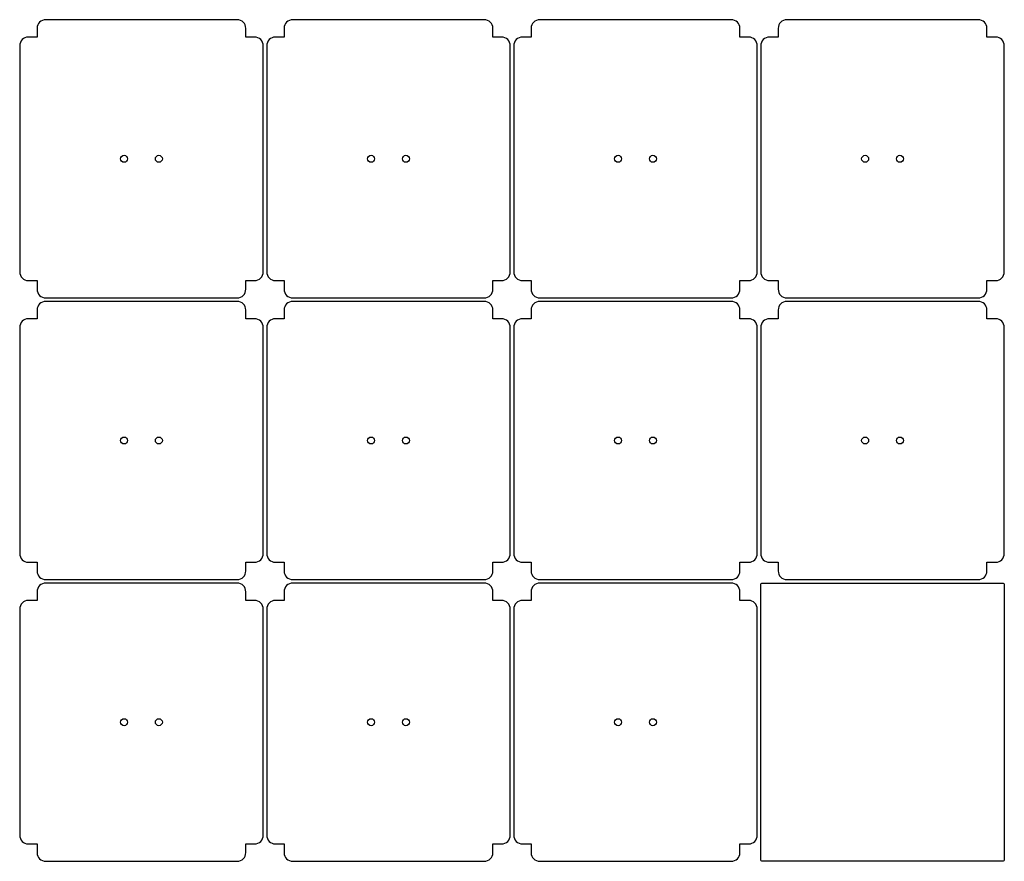
# Model space of a CAD drawing. Units: millimetres. Extents: x 0 to 566, y 316 to 800.
import ezdxf

# ---------------------------------------------------------------- set-up
doc = ezdxf.new("R2010")
doc.units = ezdxf.units.MM
doc.layers.get('0').update_dxf_attribs({"linetype": 'CONTINUOUS'})

msp = doc.modelspace()

# ---------------------------------------------------------------- linework, layer by layer
at = {"color": 7}
for points in [[(125.000117, 800), (15.000004, 800)], [(266.999962, 800), (156.999843, 800)], [(408.999804, 800), (298.999688, 800)], [(550.999646, 799.999735), (440.99953, 799.999735)], [(9.999914, 795.000175), (9.999914, 790.000086), (4.99956, 790.000086)], [(134.999767, 790.000086), (129.999678, 790.000086), (129.999678, 795.000175)], [(151.999754, 795.000175), (151.999754, 790.000086), (146.9994, 790.000086)], [(276.999612, 790.000086), (271.999522, 790.000086), (271.999522, 795.000175)], [(293.999598, 795.000175), (293.999598, 790.000086), (288.999244, 790.000086)], [(418.999454, 790.000086), (413.999364, 790.000086), (413.999364, 795.000175)], [(435.99944, 794.999911), (435.99944, 789.999821), (430.999086, 789.999821)], [(560.99919, 789.999821), (555.9991, 789.999821), (555.9991, 794.999911)], [(0, 785.000261), (0, 655.000475)], [(139.999592, 655.000475), (139.999592, 785.000261)], [(141.999839, 785.000261), (141.999839, 655.000475)], [(281.999437, 655.000475), (281.999437, 785.000261)], [(283.999684, 785.000261), (283.999684, 655.000475)], [(423.999278, 655.000475), (423.999278, 785.000261)], [(425.999526, 784.999996), (425.999526, 655.00021)], [(565.999015, 655.00021), (565.999015, 784.999996)], [(4.99956, 650.000121), (9.999914, 650.000121), (9.999914, 645.00056)], [(129.999678, 645.00056), (129.999678, 650.000121), (134.999767, 650.000121)], [(146.9994, 650.000121), (151.999754, 650.000121), (151.999754, 645.00056)], [(271.999522, 645.00056), (271.999522, 650.000121), (276.999612, 650.000121)], [(288.999244, 650.000121), (293.999598, 650.000121), (293.999598, 645.00056)], [(413.999364, 645.00056), (413.999364, 650.000121), (418.999454, 650.000121)], [(430.999086, 649.999856), (435.99944, 649.999856), (435.99944, 645.000296)], [(555.9991, 645.000296), (555.9991, 649.999856), (560.99919, 649.999856)], [(15.000004, 639.999677), (125.000117, 639.999677)], [(156.999843, 639.999677), (266.999962, 639.999677)], [(298.999688, 639.999677), (408.999804, 639.999677)], [(440.99953, 639.999413), (550.999646, 639.999413)], [(125.000117, 637.999694), (15.000004, 637.999694)], [(266.999962, 637.999694), (156.999843, 637.999694)], [(408.999804, 637.999694), (298.999688, 637.999694)], [(550.999646, 637.99943), (440.99953, 637.99943)], [(9.999914, 632.999869), (9.999914, 627.99978), (4.99956, 627.99978)], [(134.999767, 627.99978), (129.999678, 627.99978), (129.999678, 632.999869)], [(151.999754, 632.999869), (151.999754, 627.99978), (146.9994, 627.99978)], [(276.999612, 627.99978), (271.999522, 627.99978), (271.999522, 632.999869)], [(293.999598, 632.999869), (293.999598, 627.99978), (288.999244, 627.99978)], [(418.999454, 627.99978), (413.999364, 627.99978), (413.999364, 632.999869)], [(435.99944, 632.999605), (435.99944, 627.999515), (430.999086, 627.999515)], [(560.99919, 627.999515), (555.9991, 627.999515), (555.9991, 632.999605)], [(0, 622.999955), (0, 493.000275)], [(139.999592, 493.000275), (139.999592, 622.999955)], [(141.999839, 622.999955), (141.999839, 493.000275)], [(281.999437, 493.000275), (281.999437, 622.999955)], [(283.999684, 622.999955), (283.999684, 493.000275)], [(423.999278, 493.000275), (423.999278, 622.999955)], [(425.999526, 622.999691), (425.999526, 493.00001)], [(565.999015, 493.00001), (565.999015, 622.999691)], [(4.99956, 487.999921), (9.999914, 487.999921), (9.999914, 483.000361)], [(129.999678, 483.000361), (129.999678, 487.999921), (134.999767, 487.999921)], [(146.9994, 487.999921), (151.999754, 487.999921), (151.999754, 483.000361)], [(271.999522, 483.000361), (271.999522, 487.999921), (276.999612, 487.999921)], [(288.999244, 487.999921), (293.999598, 487.999921), (293.999598, 483.000361)], [(413.999364, 483.000361), (413.999364, 487.999921), (418.999454, 487.999921)], [(430.999086, 487.999656), (435.99944, 487.999656), (435.99944, 483.000096)], [(555.9991, 483.000096), (555.9991, 487.999656), (560.99919, 487.999656)], [(15.000004, 477.999477), (125.000117, 477.999477)], [(125.000117, 475.999495), (15.000004, 475.999495)], [(156.999843, 477.999477), (266.999962, 477.999477)], [(266.999962, 475.999495), (156.999843, 475.999495)], [(298.999688, 477.999477), (408.999804, 477.999477)], [(408.999804, 475.99923), (298.999688, 475.99923)], [(426.999579, 475.999997), (564.999576, 475.999997)], [(440.99953, 477.999213), (550.999646, 477.999213)], [(9.999914, 470.99967), (9.999914, 465.99958), (4.99956, 465.99958)], [(134.999767, 465.99958), (129.999678, 465.99958), (129.999678, 470.99967)], [(151.999754, 470.99967), (151.999754, 465.99958), (146.9994, 465.99958)], [(276.999612, 465.99958), (271.999522, 465.99958), (271.999522, 470.99967)], [(293.999598, 470.999405), (293.999598, 465.999316), (288.999244, 465.999316)], [(418.999454, 465.999316), (413.999364, 465.999316), (413.999364, 470.999405)], [(425.999579, 317.000003), (425.999579, 474.999997)], [(565.999576, 474.999997), (565.999576, 317.000003)], [(0, 460.999755), (0, 331.000075)], [(139.999592, 331.000075), (139.999592, 460.999755)], [(141.999839, 460.999755), (141.999839, 331.000075)], [(281.999437, 331.000075), (281.999437, 460.999755)], [(283.999684, 460.999491), (283.999684, 330.999811)], [(423.999278, 330.999811), (423.999278, 460.999491)], [(4.99956, 325.999721), (9.999914, 325.999721), (9.999914, 321.000161)], [(129.999678, 321.000161), (129.999678, 325.999721), (134.999767, 325.999721)], [(146.9994, 325.999721), (151.999754, 325.999721), (151.999754, 321.000161)], [(271.999522, 321.000161), (271.999522, 325.999721), (276.999612, 325.999721)], [(288.999244, 325.999456), (293.999598, 325.999456), (293.999598, 320.999896)], [(413.999364, 320.999896), (413.999364, 325.999456), (418.999454, 325.999456)], [(15.000004, 315.999278), (125.000117, 315.999278)], [(156.999843, 315.999278), (266.999962, 315.999278)], [(298.999688, 315.999013), (408.999804, 315.999013)], [(564.999576, 316.000003), (426.999579, 316.000003)]]:
    msp.add_lwpolyline(points, dxfattribs=at)
for points in [[(61.999736, 720.00005)], [(81.999565, 720.00005)], [(203.999573, 720.00005)], [(223.999402, 720.00005)], [(345.999417, 720.00005)], [(365.999246, 720.00005)], [(487.999259, 719.999786)], [(507.999088, 719.999786)], [(61.999736, 557.99985)], [(81.999565, 557.99985)], [(203.999573, 557.99985)], [(223.999402, 557.99985)], [(345.999417, 557.99985)], [(365.999246, 557.99985)], [(487.999259, 557.999586)], [(507.999088, 557.999586)], [(426.999579, 475.999997)], [(61.999736, 395.999651)], [(81.999565, 395.999651)], [(203.999573, 395.999651)], [(223.999402, 395.999651)], [(345.999417, 395.999386)], [(365.999246, 395.999386)]]:
    msp.add_lwpolyline(points, close=True, dxfattribs=at)
for points in [[(15.000004, 800), (12.22982, 800), (9.999914, 797.770359), (9.999914, 795.000175)], [(129.999678, 795.000175), (129.999678, 797.770095), (127.770301, 800), (125.000117, 800)], [(156.999843, 800), (154.229659, 800), (151.999754, 797.770359), (151.999754, 795.000175)], [(271.999522, 795.000175), (271.999522, 797.770095), (269.770146, 800), (266.999962, 800)], [(298.999688, 800), (296.229504, 800), (293.999598, 797.770359), (293.999598, 795.000175)], [(413.999364, 795.000175), (413.999364, 797.770095), (411.769988, 800), (408.999804, 800)], [(440.99953, 799.999735), (438.229346, 799.999735), (435.99944, 797.770095), (435.99944, 794.999911)], [(555.9991, 794.999911), (555.9991, 797.76983), (553.769724, 799.999735), (550.999646, 799.999735)], [(4.99956, 790.000086), (2.229641, 790.000086), (0, 787.77018), (0, 785.000261)], [(139.999592, 785.000261), (139.999592, 787.77018), (137.770216, 790.000086), (134.999767, 790.000086)], [(146.9994, 790.000086), (144.22948, 790.000086), (141.999839, 787.77018), (141.999839, 785.000261)], [(281.999437, 785.000261), (281.999437, 787.77018), (279.77006, 790.000086), (276.999612, 790.000086)], [(288.999244, 790.000086), (286.229325, 790.000086), (283.999684, 787.77018), (283.999684, 785.000261)], [(423.999278, 785.000261), (423.999278, 787.77018), (421.769902, 790.000086), (418.999454, 790.000086)], [(430.999086, 789.999821), (428.229167, 789.999821), (425.999526, 787.769916), (425.999526, 784.999996)], [(565.999015, 784.999996), (565.999015, 787.769916), (563.769638, 789.999821), (560.99919, 789.999821)], [(57.999506, 720.00005), (57.999506, 721.104684), (58.895648, 722.000033), (59.999753, 722.000033)], [(59.999753, 718.000067), (58.895384, 718.000067), (57.999506, 718.895681), (57.999506, 720.00005)], [(59.999753, 722.000033), (61.104387, 722.000033), (61.999736, 721.104684), (61.999736, 720.00005)], [(61.999736, 720.00005), (61.999736, 718.895416), (61.104916, 717.999803), (59.999753, 718.000067)], [(77.999335, 720.00005), (77.999335, 721.104684), (78.895477, 722.000033), (79.999582, 722.000033)], [(79.999582, 718.000067), (78.895213, 718.000067), (77.999335, 718.895681), (77.999335, 720.00005)], [(79.999582, 722.000033), (81.104216, 722.000033), (81.999565, 721.104684), (81.999565, 720.00005)], [(81.999565, 720.00005), (81.999565, 718.895416), (81.104745, 717.999803), (79.999582, 718.000067)], [(199.999343, 720.00005), (199.999343, 721.104684), (200.895485, 722.000033), (201.99959, 722.000033)], [(201.99959, 718.000067), (200.895221, 718.000067), (199.999343, 718.895681), (199.999343, 720.00005)], [(201.99959, 722.000033), (203.104224, 722.000033), (203.999573, 721.104684), (203.999573, 720.00005)], [(203.999573, 720.00005), (203.999573, 718.895416), (203.104753, 717.999803), (201.99959, 718.000067)], [(219.999171, 720.00005), (219.999171, 721.104684), (220.895314, 722.000033), (221.999419, 722.000033)], [(221.999419, 718.000067), (220.895049, 718.000067), (219.999171, 718.895681), (219.999171, 720.00005)], [(221.999419, 722.000033), (223.104053, 722.000033), (223.999402, 721.104684), (223.999402, 720.00005)], [(223.999402, 720.00005), (223.999402, 718.895416), (223.104582, 717.999803), (221.999419, 718.000067)], [(341.999187, 720.00005), (341.999187, 721.104684), (342.89533, 722.000033), (343.999435, 722.000033)], [(343.999435, 718.000067), (342.895065, 718.000067), (341.999187, 718.895681), (341.999187, 720.00005)], [(343.999435, 722.000033), (345.104069, 722.000033), (345.999417, 721.104684), (345.999417, 720.00005)], [(345.999417, 720.00005), (345.999417, 718.895416), (345.104598, 717.999803), (343.999435, 718.000067)], [(361.999016, 720.00005), (361.999016, 721.104684), (362.895158, 722.000033), (363.999263, 722.000033)], [(363.999263, 718.000067), (362.894894, 718.000067), (361.999016, 718.895681), (361.999016, 720.00005)], [(363.999263, 722.000033), (365.103897, 722.000033), (365.999246, 721.104684), (365.999246, 720.00005)], [(365.999246, 720.00005), (365.999246, 718.895416), (365.104426, 717.999803), (363.999263, 718.000067)], [(483.999029, 719.999786), (483.999029, 721.10442), (484.895172, 721.999769), (485.999277, 721.999769)], [(485.999277, 717.999803), (484.894907, 717.999803), (483.999029, 718.895416), (483.999029, 719.999786)], [(485.999277, 721.999769), (487.103911, 721.999769), (487.999259, 721.10442), (487.999259, 719.999786)], [(487.999259, 719.999786), (487.999259, 718.895152), (487.10444, 717.999538), (485.999277, 717.999803)], [(503.998858, 719.999786), (503.998858, 721.10442), (504.895, 721.999769), (505.999105, 721.999769)], [(505.999105, 717.999803), (504.894736, 717.999803), (503.998858, 718.895416), (503.998858, 719.999786)], [(505.999105, 721.999769), (507.103739, 721.999769), (507.999088, 721.10442), (507.999088, 719.999786)], [(507.999088, 719.999786), (507.999088, 718.895152), (507.104268, 717.999538), (505.999105, 717.999803)], [(0, 655.000475), (0, 652.230291), (2.229641, 650.000121), (4.99956, 650.000121)], [(134.999767, 650.000121), (137.770216, 650.000121), (139.999592, 652.230291), (139.999592, 655.000475)], [(141.999839, 655.000475), (141.999839, 652.230291), (144.22948, 650.000121), (146.9994, 650.000121)], [(276.999612, 650.000121), (279.77006, 650.000121), (281.999437, 652.230291), (281.999437, 655.000475)], [(283.999684, 655.000475), (283.999684, 652.230291), (286.229325, 650.000121), (288.999244, 650.000121)], [(418.999454, 650.000121), (421.769902, 650.000121), (423.999278, 652.230291), (423.999278, 655.000475)], [(425.999526, 655.00021), (425.999526, 652.230026), (428.229167, 649.999856), (430.999086, 649.999856)], [(560.99919, 649.999856), (563.769638, 649.999856), (565.999015, 652.230026), (565.999015, 655.00021)], [(9.999914, 645.00056), (9.999914, 642.230376), (12.22982, 639.999677), (15.000004, 639.999677)], [(125.000117, 639.999677), (127.770037, 639.999677), (129.999678, 642.230376), (129.999678, 645.00056)], [(151.999754, 645.00056), (151.999754, 642.230376), (154.229659, 639.999677), (156.999843, 639.999677)], [(266.999962, 639.999677), (269.769881, 639.999677), (271.999522, 642.230376), (271.999522, 645.00056)], [(293.999598, 645.00056), (293.999598, 642.230376), (296.229504, 639.999677), (298.999688, 639.999677)], [(408.999804, 639.999677), (411.769723, 639.999677), (413.999364, 642.230376), (413.999364, 645.00056)], [(435.99944, 645.000296), (435.99944, 642.230112), (438.229346, 639.999413), (440.99953, 639.999413)], [(550.999646, 639.999413), (553.769459, 639.999413), (555.9991, 642.230112), (555.9991, 645.000296)], [(15.000004, 637.999694), (12.22982, 637.999694), (9.999914, 635.770053), (9.999914, 632.999869)], [(129.999678, 632.999869), (129.999678, 635.769789), (127.770301, 637.999694), (125.000117, 637.999694)], [(156.999843, 637.999694), (154.229659, 637.999694), (151.999754, 635.770053), (151.999754, 632.999869)], [(271.999522, 632.999869), (271.999522, 635.769789), (269.770146, 637.999694), (266.999962, 637.999694)], [(298.999688, 637.999694), (296.229504, 637.999694), (293.999598, 635.770053), (293.999598, 632.999869)], [(413.999364, 632.999869), (413.999364, 635.769789), (411.769988, 637.999694), (408.999804, 637.999694)], [(440.99953, 637.99943), (438.229346, 637.99943), (435.99944, 635.769789), (435.99944, 632.999605)], [(555.9991, 632.999605), (555.9991, 635.769524), (553.769724, 637.99943), (550.999646, 637.99943)], [(4.99956, 627.99978), (2.229641, 627.99978), (0, 625.769875), (0, 622.999955)], [(139.999592, 622.999955), (139.999592, 625.769875), (137.770216, 627.99978), (134.999767, 627.99978)], [(146.9994, 627.99978), (144.22948, 627.99978), (141.999839, 625.769875), (141.999839, 622.999955)], [(281.999437, 622.999955), (281.999437, 625.769875), (279.77006, 627.99978), (276.999612, 627.99978)], [(288.999244, 627.99978), (286.229325, 627.99978), (283.999684, 625.769875), (283.999684, 622.999955)], [(423.999278, 622.999955), (423.999278, 625.769875), (421.769902, 627.99978), (418.999454, 627.99978)], [(430.999086, 627.999515), (428.229167, 627.999515), (425.999526, 625.76961), (425.999526, 622.999691)], [(565.999015, 622.999691), (565.999015, 625.76961), (563.769638, 627.999515), (560.99919, 627.999515)], [(57.999506, 557.99985), (57.999506, 559.104484), (58.895648, 559.999833), (59.999753, 559.999833)], [(59.999753, 555.999868), (58.895384, 555.999868), (57.999506, 556.895481), (57.999506, 557.99985)], [(59.999753, 559.999833), (61.104387, 559.999833), (61.999736, 559.104484), (61.999736, 557.99985)], [(61.999736, 557.99985), (61.999736, 556.895216), (61.104916, 555.999603), (59.999753, 555.999868)], [(77.999335, 557.99985), (77.999335, 559.104484), (78.895477, 559.999833), (79.999582, 559.999833)], [(79.999582, 555.999868), (78.895213, 555.999868), (77.999335, 556.895481), (77.999335, 557.99985)], [(79.999582, 559.999833), (81.104216, 559.999833), (81.999565, 559.104484), (81.999565, 557.99985)], [(81.999565, 557.99985), (81.999565, 556.895216), (81.104745, 555.999603), (79.999582, 555.999868)], [(199.999343, 557.99985), (199.999343, 559.104484), (200.895485, 559.999833), (201.99959, 559.999833)], [(201.99959, 555.999868), (200.895221, 555.999868), (199.999343, 556.895481), (199.999343, 557.99985)], [(201.99959, 559.999833), (203.104224, 559.999833), (203.999573, 559.104484), (203.999573, 557.99985)], [(203.999573, 557.99985), (203.999573, 556.895216), (203.104753, 555.999603), (201.99959, 555.999868)], [(219.999171, 557.99985), (219.999171, 559.104484), (220.895314, 559.999833), (221.999419, 559.999833)], [(221.999419, 555.999868), (220.895049, 555.999868), (219.999171, 556.895481), (219.999171, 557.99985)], [(221.999419, 559.999833), (223.104053, 559.999833), (223.999402, 559.104484), (223.999402, 557.99985)], [(223.999402, 557.99985), (223.999402, 556.895216), (223.104582, 555.999603), (221.999419, 555.999868)], [(341.999187, 557.99985), (341.999187, 559.104484), (342.89533, 559.999833), (343.999435, 559.999833)], [(343.999435, 555.999868), (342.895065, 555.999868), (341.999187, 556.895481), (341.999187, 557.99985)], [(343.999435, 559.999833), (345.104069, 559.999833), (345.999417, 559.104484), (345.999417, 557.99985)], [(345.999417, 557.99985), (345.999417, 556.895216), (345.104598, 555.999603), (343.999435, 555.999868)], [(361.999016, 557.99985), (361.999016, 559.104484), (362.895158, 559.999833), (363.999263, 559.999833)], [(363.999263, 555.999868), (362.894894, 555.999868), (361.999016, 556.895481), (361.999016, 557.99985)], [(363.999263, 559.999833), (365.103897, 559.999833), (365.999246, 559.104484), (365.999246, 557.99985)], [(365.999246, 557.99985), (365.999246, 556.895216), (365.104426, 555.999603), (363.999263, 555.999868)], [(483.999029, 557.999586), (483.999029, 559.10422), (484.895172, 559.999569), (485.999277, 559.999569)], [(485.999277, 555.999603), (484.894907, 555.999603), (483.999029, 556.895216), (483.999029, 557.999586)], [(485.999277, 559.999569), (487.103911, 559.999569), (487.999259, 559.10422), (487.999259, 557.999586)], [(487.999259, 557.999586), (487.999259, 556.894952), (487.10444, 555.999338), (485.999277, 555.999603)], [(503.998858, 557.999586), (503.998858, 559.10422), (504.895, 559.999569), (505.999105, 559.999569)], [(505.999105, 555.999603), (504.894736, 555.999603), (503.998858, 556.895216), (503.998858, 557.999586)], [(505.999105, 559.999569), (507.103739, 559.999569), (507.999088, 559.10422), (507.999088, 557.999586)], [(507.999088, 557.999586), (507.999088, 556.894952), (507.104268, 555.999338), (505.999105, 555.999603)], [(0, 493.000275), (0, 490.230091), (2.229641, 487.999921), (4.99956, 487.999921)], [(134.999767, 487.999921), (137.770216, 487.999921), (139.999592, 490.230091), (139.999592, 493.000275)], [(141.999839, 493.000275), (141.999839, 490.230091), (144.22948, 487.999921), (146.9994, 487.999921)], [(276.999612, 487.999921), (279.77006, 487.999921), (281.999437, 490.230091), (281.999437, 493.000275)], [(283.999684, 493.000275), (283.999684, 490.230091), (286.229325, 487.999921), (288.999244, 487.999921)], [(418.999454, 487.999921), (421.769902, 487.999921), (423.999278, 490.230091), (423.999278, 493.000275)], [(425.999526, 493.00001), (425.999526, 490.229826), (428.229167, 487.999656), (430.999086, 487.999656)], [(560.99919, 487.999656), (563.769638, 487.999656), (565.999015, 490.229826), (565.999015, 493.00001)], [(9.999914, 483.000361), (9.999914, 480.230177), (12.22982, 477.999477), (15.000004, 477.999477)], [(125.000117, 477.999477), (127.770037, 477.999477), (129.999678, 480.230177), (129.999678, 483.000361)], [(151.999754, 483.000361), (151.999754, 480.230177), (154.229659, 477.999477), (156.999843, 477.999477)], [(266.999962, 477.999477), (269.769881, 477.999477), (271.999522, 480.230177), (271.999522, 483.000361)], [(293.999598, 483.000361), (293.999598, 480.230177), (296.229504, 477.999477), (298.999688, 477.999477)], [(408.999804, 477.999477), (411.769723, 477.999477), (413.999364, 480.230177), (413.999364, 483.000361)], [(435.99944, 483.000096), (435.99944, 480.229912), (438.229346, 477.999213), (440.99953, 477.999213)], [(550.999646, 477.999213), (553.769459, 477.999213), (555.9991, 480.229912), (555.9991, 483.000096)], [(15.000004, 475.999495), (12.22982, 475.999495), (9.999914, 473.769854), (9.999914, 470.99967)], [(129.999678, 470.99967), (129.999678, 473.769589), (127.770301, 475.999495), (125.000117, 475.999495)], [(156.999843, 475.999495), (154.229659, 475.999495), (151.999754, 473.769854), (151.999754, 470.99967)], [(271.999522, 470.99967), (271.999522, 473.769589), (269.770146, 475.999495), (266.999962, 475.999495)], [(298.999688, 475.99923), (296.229504, 475.99923), (293.999598, 473.769589), (293.999598, 470.999405)], [(413.999364, 470.999405), (413.999364, 473.769324), (411.769988, 475.99923), (408.999804, 475.99923)], [(425.999579, 474.999997), (425.999579, 475.265214), (426.104936, 475.519568), (426.292472, 475.707104)], [(426.292472, 475.707104), (426.480008, 475.89464), (426.734362, 475.999997), (426.999579, 475.999997)], [(564.999576, 475.999997), (565.264792, 475.999997), (565.519146, 475.89464), (565.706682, 475.707104)], [(565.706682, 475.707104), (565.894219, 475.519568), (565.999576, 475.265214), (565.999576, 474.999997)], [(4.99956, 465.99958), (2.229641, 465.99958), (0, 463.769675), (0, 460.999755)], [(139.999592, 460.999755), (139.999592, 463.769675), (137.770216, 465.99958), (134.999767, 465.99958)], [(146.9994, 465.99958), (144.22948, 465.99958), (141.999839, 463.769675), (141.999839, 460.999755)], [(281.999437, 460.999755), (281.999437, 463.769675), (279.77006, 465.99958), (276.999612, 465.99958)], [(288.999244, 465.999316), (286.229325, 465.999316), (283.999684, 463.76941), (283.999684, 460.999491)], [(423.999278, 460.999491), (423.999278, 463.76941), (421.769902, 465.999316), (418.999454, 465.999316)], [(57.999506, 395.999651), (57.999506, 397.104285), (58.895648, 397.999633), (59.999753, 397.999633)], [(59.999753, 397.999633), (61.104387, 397.999633), (61.999736, 397.104285), (61.999736, 395.999651)], [(77.999335, 395.999651), (77.999335, 397.104285), (78.895477, 397.999633), (79.999582, 397.999633)], [(79.999582, 397.999633), (81.104216, 397.999633), (81.999565, 397.104285), (81.999565, 395.999651)], [(199.999343, 395.999651), (199.999343, 397.104285), (200.895485, 397.999633), (201.99959, 397.999633)], [(201.99959, 397.999633), (203.104224, 397.999633), (203.999573, 397.104285), (203.999573, 395.999651)], [(219.999171, 395.999651), (219.999171, 397.104285), (220.895314, 397.999633), (221.999419, 397.999633)], [(221.999419, 397.999633), (223.104053, 397.999633), (223.999402, 397.104285), (223.999402, 395.999651)], [(341.999187, 395.999386), (341.999187, 397.10402), (342.89533, 397.999369), (343.999435, 397.999369)], [(343.999435, 397.999369), (345.104069, 397.999369), (345.999417, 397.10402), (345.999417, 395.999386)], [(361.999016, 395.999386), (361.999016, 397.10402), (362.895158, 397.999369), (363.999263, 397.999369)], [(363.999263, 397.999369), (365.103897, 397.999369), (365.999246, 397.10402), (365.999246, 395.999386)], [(59.999753, 393.999668), (58.895384, 393.999668), (57.999506, 394.895281), (57.999506, 395.999651)], [(61.999736, 395.999651), (61.999736, 394.895017), (61.104916, 393.999403), (59.999753, 393.999668)], [(79.999582, 393.999668), (78.895213, 393.999668), (77.999335, 394.895281), (77.999335, 395.999651)], [(81.999565, 395.999651), (81.999565, 394.895017), (81.104745, 393.999403), (79.999582, 393.999668)], [(201.99959, 393.999668), (200.895221, 393.999668), (199.999343, 394.895281), (199.999343, 395.999651)], [(203.999573, 395.999651), (203.999573, 394.895017), (203.104753, 393.999403), (201.99959, 393.999668)], [(221.999419, 393.999668), (220.895049, 393.999668), (219.999171, 394.895281), (219.999171, 395.999651)], [(223.999402, 395.999651), (223.999402, 394.895017), (223.104582, 393.999403), (221.999419, 393.999668)], [(343.999435, 393.999403), (342.895065, 393.999403), (341.999187, 394.895017), (341.999187, 395.999386)], [(345.999417, 395.999386), (345.999417, 394.894752), (345.104598, 393.999139), (343.999435, 393.999403)], [(363.999263, 393.999403), (362.894894, 393.999403), (361.999016, 394.895017), (361.999016, 395.999386)], [(365.999246, 395.999386), (365.999246, 394.894752), (365.104426, 393.999139), (363.999263, 393.999403)], [(0, 331.000075), (0, 328.229891), (2.229641, 325.999721), (4.99956, 325.999721)], [(134.999767, 325.999721), (137.770216, 325.999721), (139.999592, 328.229891), (139.999592, 331.000075)], [(141.999839, 331.000075), (141.999839, 328.229891), (144.22948, 325.999721), (146.9994, 325.999721)], [(276.999612, 325.999721), (279.77006, 325.999721), (281.999437, 328.229891), (281.999437, 331.000075)], [(283.999684, 330.999811), (283.999684, 328.229627), (286.229325, 325.999456), (288.999244, 325.999456)], [(418.999454, 325.999456), (421.769902, 325.999456), (423.999278, 328.229627), (423.999278, 330.999811)], [(9.999914, 321.000161), (9.999914, 318.229977), (12.22982, 315.999278), (15.000004, 315.999278)], [(125.000117, 315.999278), (127.770037, 315.999278), (129.999678, 318.229977), (129.999678, 321.000161)], [(151.999754, 321.000161), (151.999754, 318.229977), (154.229659, 315.999278), (156.999843, 315.999278)], [(266.999962, 315.999278), (269.769881, 315.999278), (271.999522, 318.229977), (271.999522, 321.000161)], [(293.999598, 320.999896), (293.999598, 318.229712), (296.229504, 315.999013), (298.999688, 315.999013)], [(408.999804, 315.999013), (411.769723, 315.999013), (413.999364, 318.229712), (413.999364, 320.999896)], [(426.292472, 316.292896), (426.104936, 316.480432), (425.999579, 316.734786), (425.999579, 317.000003)], [(565.999576, 317.000003), (565.999576, 316.734786), (565.894219, 316.480432), (565.706682, 316.292896)], [(426.999579, 316.000003), (426.734362, 316.000003), (426.480008, 316.105359), (426.292472, 316.292896)], [(565.706682, 316.292896), (565.519146, 316.105359), (565.264792, 316.000003), (564.999576, 316.000003)]]:
    msp.add_open_spline(points, degree=3, dxfattribs=at)

doc.saveas('drawing.dxf')
